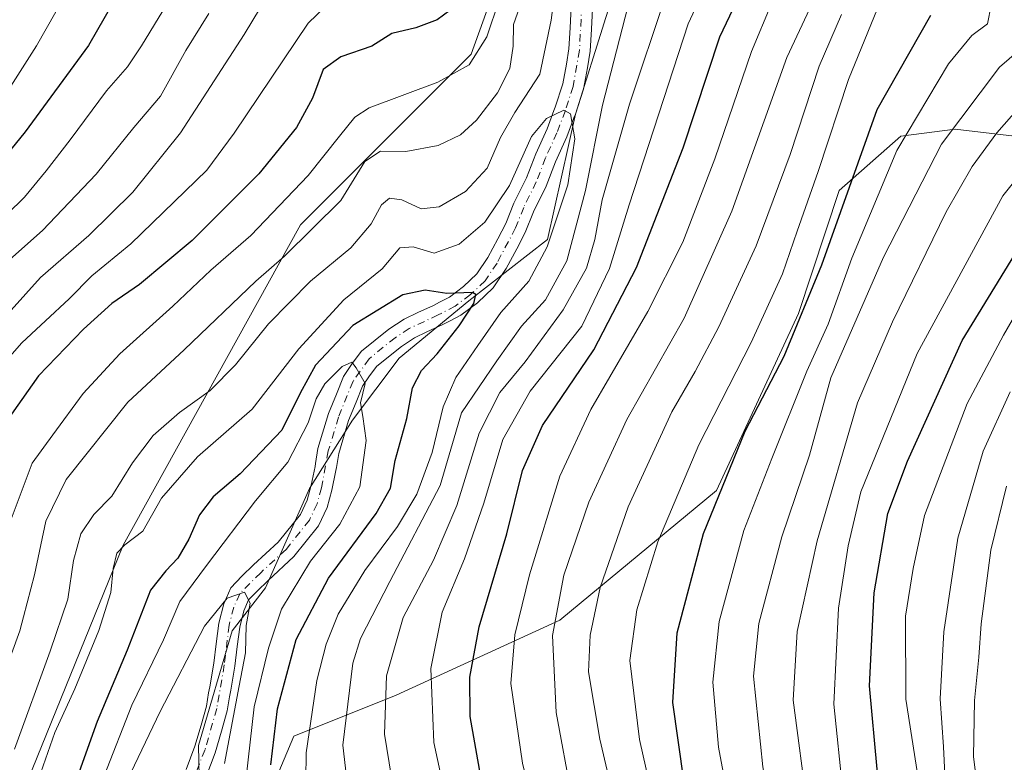
# Model space of a CAD drawing. Units: metres. Extents: x 671972 to 675442, y 4742147 to 4744543.
# Drawn here: x 673940 to 674118, y 4743446 to 4743579 of the extents above; entities that cross this region are included whole.
import ezdxf

# ---------------------------------------------------------------- set-up
doc = ezdxf.new("R2010")
doc.units = ezdxf.units.M
doc.header["$MEASUREMENT"] = 0
doc.linetypes.add('DGN Style 4', pattern=[2.638475, 1.318413, -0.659207, 0.001648, -0.659207])
for name, color, linetype, lineweight in [('Arbolado forestal CxS', 92, 'Continuous', 0), ('Corriente natural Cxs', 4, 'Continuous', 13), ('Corriente natural eje', 4, 'DGN Style 4', 0), ('Curva de nivel maestra', 30, 'Continuous', 30), ('Curva de nivel normal', 30, 'Continuous', 0), ('Municipio', 91, 'Continuous', 13), ('Municipio CxS', 4, 'Continuous', 0), ('Suelo desnudo CxS', 253, 'Continuous', 0)]:
    doc.layers.add(name, color=color, linetype=linetype, lineweight=lineweight)

# ---------------------------------------------------------------- blocks, each defined once
blk = doc.blocks.new('*U7')
at = {"layer": 'Arbolado forestal CxS', "color": 92, "linetype": 'Continuous', "lineweight": 0}
for points in [[(673906.3403, 4743308.2091, 1165.7253), (673924.4551, 4743393.4499, 1167.295), (673927.1891, 4743406.3151, 1167.0414), (673959.0747, 4743484.7999, 1157.3309), (673990.9599, 4743542.4371, 1168.7472), (674021.6185, 4743573.0951, 1172.3676), (674032.6559, 4743603.7531, 1175.2152)], [(674039.9201, 4743587.9401, 1161.7415), (674039.4701, 4743577.8401, 1159.0605), (674039.2101, 4743574.0501, 1158.9098), (674038.7901, 4743571.3201, 1159.0287), (674038.1201, 4743567.7801, 1159.3335), (674036.7701, 4743563.6001, 1158.227), (674036.5301, 4743562.9701, 1158.0726), (674035.2901, 4743559.7101, 1157.1283), (674033.2701, 4743555.2101, 1156.3435), (674031.5901, 4743550.9001, 1156.0763), (674029.3401, 4743546.3401, 1155.6986), (674027.8601, 4743542.6401, 1154.4523), (674026.4501, 4743539.8801, 1154.0288), (674024.6501, 4743536.5301, 1153.3478), (674022.6601, 4743533.5801, 1152.6492), (674020.2801, 4743531.3301, 1151.8454), (674017.7401, 4743529.4301, 1150.9776), (674015.9301, 4743528.4801, 1150.4243), (674014.8801, 4743527.9201, 1150.0944), (674012.0501, 4743526.6301, 1149.4419), (674009.5701, 4743525.4401, 1149.3341), (674006.8401, 4743523.6701, 1148.6878), (674001.8901, 4743519.6901, 1147.9239), (674000.2201, 4743517.5001, 1147.8125), (673998.6801, 4743515.1501, 1147.5488), (673997.4201, 4743511.9701, 1145.8702), (673995.9801, 4743508.5001, 1146.1204), (673994.0801, 4743502.1701, 1145.5541), (673993.6501, 4743499.4601, 1144.8565), (673993.5601, 4743498.9201, 1144.702), (673992.8601, 4743495.5801, 1143.8225), (673992.1201, 4743492.9101, 1143.1573), (673990.9301, 4743490.3401, 1142.8398), (673986.9401, 4743485.3501, 1142.3169), (673982.4701, 4743481.2401, 1142.0863), (673980.4201, 4743479.2101, 1142.6305), (673978.3901, 4743477.1501, 1142.554), (673977.1401, 4743474.2601, 1141.5595), (673976.2401, 4743470.7901, 1140.8101), (673975.7601, 4743467.0601, 1140.3327), (673975.3401, 4743463.5601, 1139.7944), (673974.6301, 4743459.3401, 1139.0967), (673974.4301, 4743458.2101, 1138.8755), (673974.0201, 4743455.8401, 1138.5394), (673973.0901, 4743452.4001, 1138.0758), (673971.9601, 4743448.6401, 1137.7514), (673970.3901, 4743444.4301, 1137.4656)], [(674129.5355, 4743557.1519, 1221.1561), (674108.6879, 4743559.6047, 1208.974), (674098.8773, 4743558.3785, 1202.8091), (674087.8401, 4743548.5679, 1197.1934), (674080.4819, 4743526.4941, 1197.3485), (674065.7657, 4743494.6097, 1198.1009), (674037.5597, 4743471.3097, 1184.2169), (674008.1275, 4743457.8203, 1165.2339), (673989.7325, 4743450.4625, 1151.4482), (673983.6007, 4743435.7465, 1146.4008), (673984.8267, 4743405.0883, 1141.9015), (673986.0527, 4743375.6565, 1139.0433), (673986.0525, 4743365.8457, 1137.923), (673990.9577, 4743352.3561, 1140.1503), (673990.9575, 4743337.6403, 1138.4046)], [(673973.9501, 4743443.0001, 1137.1902), (673975.6001, 4743447.4201, 1137.6454), (673976.7701, 4743451.3501, 1137.8525), (673977.7701, 4743455.0101, 1138.1318), (673978.2001, 4743457.5001, 1138.4529), (673978.4101, 4743458.7001, 1138.6571), (673979.1301, 4743463.0101, 1139.1637), (673979.5601, 4743466.5901, 1139.5092), (673980.0101, 4743470.0601, 1139.8453), (673980.7701, 4743473.0101, 1140.1511), (673981.6201, 4743474.9801, 1140.5871), (673983.1301, 4743476.5001, 1140.7897), (673985.1201, 4743478.4601, 1141.2801), (673989.7501, 4743482.7301, 1141.592), (673994.2101, 4743488.3001, 1142.1731), (673995.7301, 4743491.5801, 1142.4301), (673996.5801, 4743494.6701, 1142.7114), (673997.3301, 4743498.2201, 1142.981), (673997.4201, 4743498.7401, 1143.01), (673997.8201, 4743501.3101, 1143.3643), (673999.5901, 4743507.2101, 1144.5529), (674000.9701, 4743510.5301, 1145.1663), (674002.1001, 4743513.3801, 1145.3756), (674003.3501, 4743515.2801, 1145.6946), (674004.6501, 4743516.9901, 1145.9862), (674009.0901, 4743520.5601, 1146.9715), (674011.4501, 4743522.0901, 1147.0283), (674013.6701, 4743523.1601, 1147.6468), (674016.5701, 4743524.4801, 1148.9123), (674017.7601, 4743525.1001, 1149.3544), (674019.7901, 4743526.1801, 1150.0573), (674022.7501, 4743528.3901, 1150.7507), (674025.6001, 4743531.0801, 1151.3471), (674027.9301, 4743534.5501, 1151.5193), (674029.8401, 4743538.0901, 1152.1613), (674031.3601, 4743541.0501, 1152.348), (674032.8501, 4743544.7801, 1152.9993), (674035.1001, 4743549.3601, 1153.8572), (674036.8001, 4743553.7301, 1154.0263), (674038.8301, 4743558.2401, 1155.0979), (674040.1301, 4743561.6701, 1156.1675), (674040.3901, 4743562.3301, 1156.2567), (674041.8401, 4743566.8301, 1156.4055), (674042.5701, 4743570.6701, 1156.2154), (674043.0201, 4743573.6301, 1156.5667), (674043.3001, 4743577.6301, 1156.9259), (674043.7301, 4743587.3301, 1158.0392)]]:
    blk.add_polyline3d(points, dxfattribs=at)

msp = doc.modelspace()

# ---------------------------------------------------------------- linework, layer by layer
at = {"layer": 'Arbolado forestal CxS', "color": 92, "linetype": 'Continuous', "lineweight": 0}
for points in [[(674084.0664, 4743702.5306, 1180.3074), (674080.4841, 4743706.7643, 1183.7829), (674072.9803, 4743706.7645, 1189.2873), (674066.9943, 4743706.7645, 1194.0308), (674048.5993, 4743698.1803, 1199.8063), (674041.2411, 4743672.4277, 1190.0269), (674032.6559, 4743603.7531, 1175.2152), (674021.6185, 4743573.0951, 1172.3676), (673990.9599, 4743542.4371, 1168.7472), (673959.0747, 4743484.7999, 1157.3309), (673927.1891, 4743406.3151, 1167.0414), (673924.4551, 4743393.4499, 1167.295)], [(674084.0664, 4743702.5306, 1180.3074), (674080.4841, 4743706.7643, 1183.7829), (674072.9803, 4743706.7645, 1189.2873), (674066.9943, 4743706.7645, 1194.0308), (674048.5993, 4743698.1803, 1199.8063), (674041.2411, 4743672.4277, 1190.0269), (674032.6559, 4743603.7531, 1175.2152), (674021.6185, 4743573.0951, 1172.3676), (673990.9599, 4743542.4371, 1168.7472), (673959.0747, 4743484.7999, 1157.3309), (673927.1891, 4743406.3151, 1167.0414), (673924.4551, 4743393.4499, 1167.295)], [(674032.6559, 4743603.7531, 1175.2152), (674021.6185, 4743573.0951, 1172.3676), (673990.9599, 4743542.4371, 1168.7472), (673959.0747, 4743484.7999, 1157.3309), (673927.1891, 4743406.3151, 1167.0414), (673924.4551, 4743393.4499, 1167.295), (673903.6383, 4743398.4281, 1184.4754), (673886.4467, 4743400.1473, 1196.5982), (673885.5873, 4743413.9005, 1199.6323), (673884.7279, 4743423.3557, 1201.3593), (673859.8001, 4743422.4965, 1218.5237), (673854.6427, 4743412.1815, 1220.5889), (673839.1701, 4743394.1307, 1226.6671), (673819.3995, 4743375.2201, 1233.7998), (673807.1613, 4743370.5133, 1239.7417), (673806.2327, 4743382.5943, 1244.5898), (673796.3221, 4743385.9005, 1252.4895)], [(674039.9201, 4743587.9401, 1161.7415), (674039.4701, 4743577.8401, 1159.0605), (674039.2101, 4743574.0501, 1158.9098), (674038.7901, 4743571.3201, 1159.0287), (674038.1201, 4743567.7801, 1159.3335), (674036.7701, 4743563.6001, 1158.227), (674036.5301, 4743562.9701, 1158.0726), (674035.2901, 4743559.7101, 1157.1283), (674033.2701, 4743555.2101, 1156.3435), (674031.5901, 4743550.9001, 1156.0763), (674029.3401, 4743546.3401, 1155.6986), (674027.8601, 4743542.6401, 1154.4523), (674026.4501, 4743539.8801, 1154.0288), (674024.6501, 4743536.5301, 1153.3478), (674022.6601, 4743533.5801, 1152.6492), (674020.2801, 4743531.3301, 1151.8454), (674017.7401, 4743529.4301, 1150.9776), (674015.9301, 4743528.4801, 1150.4243), (674014.8801, 4743527.9201, 1150.0944), (674012.0501, 4743526.6301, 1149.4419), (674009.5701, 4743525.4401, 1149.3341), (674006.8401, 4743523.6701, 1148.6878), (674001.8901, 4743519.6901, 1147.9239), (674000.2201, 4743517.5001, 1147.8125), (673998.6801, 4743515.1501, 1147.5488), (673997.4201, 4743511.9701, 1145.8702), (673995.9801, 4743508.5001, 1146.1204), (673994.0801, 4743502.1701, 1145.5541), (673993.6501, 4743499.4601, 1144.8565), (673993.5601, 4743498.9201, 1144.702), (673992.8601, 4743495.5801, 1143.8225), (673992.1201, 4743492.9101, 1143.1573), (673990.9301, 4743490.3401, 1142.8398), (673986.9401, 4743485.3501, 1142.3169), (673982.4701, 4743481.2401, 1142.0863), (673980.4201, 4743479.2101, 1142.6305), (673978.3901, 4743477.1501, 1142.554), (673977.1401, 4743474.2601, 1141.5595), (673976.2401, 4743470.7901, 1140.8101), (673975.7601, 4743467.0601, 1140.3327), (673975.3401, 4743463.5601, 1139.7944), (673974.6301, 4743459.3401, 1139.0967), (673974.4301, 4743458.2101, 1138.8755), (673974.0201, 4743455.8401, 1138.5394), (673973.0901, 4743452.4001, 1138.0758), (673971.9601, 4743448.6401, 1137.7514), (673970.3901, 4743444.4301, 1137.4656)], [(674043.7301, 4743587.3301, 1158.0392), (674043.3001, 4743577.6301, 1156.9259), (674043.0201, 4743573.6301, 1156.5667), (674042.5701, 4743570.6701, 1156.2154), (674041.8401, 4743566.8301, 1156.4055), (674040.3901, 4743562.3301, 1156.2567), (674040.1301, 4743561.6701, 1156.1675), (674038.8301, 4743558.2401, 1155.0979), (674036.8001, 4743553.7301, 1154.0263), (674035.1001, 4743549.3601, 1153.8572), (674032.8501, 4743544.7801, 1152.9993), (674031.3601, 4743541.0501, 1152.348), (674029.8401, 4743538.0901, 1152.1613), (674027.9301, 4743534.5501, 1151.5193), (674025.6001, 4743531.0801, 1151.3471), (674022.7501, 4743528.3901, 1150.7507), (674019.7901, 4743526.1801, 1150.0573), (674017.7601, 4743525.1001, 1149.3544), (674016.5701, 4743524.4801, 1148.9123), (674013.6701, 4743523.1601, 1147.6468), (674011.4501, 4743522.0901, 1147.0283), (674009.0901, 4743520.5601, 1146.9715), (674004.6501, 4743516.9901, 1145.9862), (674003.3501, 4743515.2801, 1145.6946), (674002.1001, 4743513.3801, 1145.3756), (674000.9701, 4743510.5301, 1145.1663), (673999.5901, 4743507.2101, 1144.5529), (673997.8201, 4743501.3101, 1143.3643), (673997.4201, 4743498.7401, 1143.01), (673997.3301, 4743498.2201, 1142.981), (673996.5801, 4743494.6701, 1142.7114), (673995.7301, 4743491.5801, 1142.4301), (673994.2101, 4743488.3001, 1142.1731), (673989.7501, 4743482.7301, 1141.592), (673985.1201, 4743478.4601, 1141.2801), (673983.1301, 4743476.5001, 1140.7897), (673981.6201, 4743474.9801, 1140.5871), (673980.7701, 4743473.0101, 1140.1511), (673980.0101, 4743470.0601, 1139.8453), (673979.5601, 4743466.5901, 1139.5092), (673979.1301, 4743463.0101, 1139.1637), (673978.4101, 4743458.7001, 1138.6571), (673978.2001, 4743457.5001, 1138.4529), (673977.7701, 4743455.0101, 1138.1318), (673976.7701, 4743451.3501, 1137.8525), (673975.6001, 4743447.4201, 1137.6454), (673973.9501, 4743443.0001, 1137.1902)], [(673990.9575, 4743337.6403, 1138.4046), (673990.9577, 4743352.3561, 1140.1503), (673986.0525, 4743365.8457, 1137.923), (673986.0527, 4743375.6565, 1139.0433), (673984.8267, 4743405.0883, 1141.9015), (673983.6007, 4743435.7465, 1146.4008), (673989.7325, 4743450.4625, 1151.4482), (674008.1275, 4743457.8203, 1165.2339), (674037.5597, 4743471.3097, 1184.2169), (674065.7657, 4743494.6097, 1198.1009), (674080.4819, 4743526.4941, 1197.3485), (674087.8401, 4743548.5679, 1197.1934), (674098.8773, 4743558.3785, 1202.8091), (674108.6879, 4743559.6047, 1208.974), (674129.5355, 4743557.1519, 1221.1561)], [(674129.5355, 4743557.1519, 1221.1561), (674108.6879, 4743559.6047, 1208.974), (674098.8773, 4743558.3785, 1202.8091), (674087.8401, 4743548.5679, 1197.1934), (674080.4819, 4743526.4941, 1197.3485), (674065.7657, 4743494.6097, 1198.1009), (674037.5597, 4743471.3097, 1184.2169), (674008.1275, 4743457.8203, 1165.2339), (673989.7325, 4743450.4625, 1151.4482), (673983.6007, 4743435.7465, 1146.4008), (673984.8267, 4743405.0883, 1141.9015), (673986.0527, 4743375.6565, 1139.0433), (673986.0525, 4743365.8457, 1137.923), (673990.9577, 4743352.3561, 1140.1503), (673990.9575, 4743337.6403, 1138.4046)], [(674129.5355, 4743557.1519, 1221.1561), (674108.6879, 4743559.6047, 1208.974), (674098.8773, 4743558.3785, 1202.8091), (674087.8401, 4743548.5679, 1197.1934), (674080.4819, 4743526.4941, 1197.3485), (674065.7657, 4743494.6097, 1198.1009), (674037.5597, 4743471.3097, 1184.2169), (674008.1275, 4743457.8203, 1165.2339), (673989.7325, 4743450.4625, 1151.4482), (673983.6007, 4743435.7465, 1146.4008), (673984.8267, 4743405.0883, 1141.9015), (673986.0527, 4743375.6565, 1139.0433), (673986.0525, 4743365.8457, 1137.923), (673990.9577, 4743352.3561, 1140.1503), (673990.9575, 4743337.6403, 1138.4046)]]:
    msp.add_polyline3d(points, dxfattribs=at)
at = {"layer": 'Corriente natural Cxs', "color": 4, "linetype": 'Continuous', "lineweight": 13}
for points in [[(673970.3901, 4743444.4301, 1137.4656), (673971.9601, 4743448.6401, 1137.7514), (673973.0901, 4743452.4001, 1138.0758), (673974.0201, 4743455.8401, 1138.5394), (673974.4301, 4743458.2101, 1138.8755), (673974.6301, 4743459.3401, 1139.0967), (673975.3401, 4743463.5601, 1139.7944), (673975.7601, 4743467.0601, 1140.3327), (673976.2401, 4743470.7901, 1140.8101), (673977.1401, 4743474.2601, 1141.5595), (673978.3901, 4743477.1501, 1142.554), (673980.4201, 4743479.2101, 1142.6305), (673982.4701, 4743481.2401, 1142.0863), (673986.9401, 4743485.3501, 1142.3169), (673990.9301, 4743490.3401, 1142.8398), (673992.1201, 4743492.9101, 1143.1573), (673992.8601, 4743495.5801, 1143.8225), (673993.5601, 4743498.9201, 1144.702), (673993.6501, 4743499.4601, 1144.8565), (673994.0801, 4743502.1701, 1145.5541), (673995.9801, 4743508.5001, 1146.1204), (673997.4201, 4743511.9701, 1145.8702), (673998.6801, 4743515.1501, 1147.5488), (674000.2201, 4743517.5001, 1147.8125), (674001.8901, 4743519.6901, 1147.9239), (674006.8401, 4743523.6701, 1148.6878), (674009.5701, 4743525.4401, 1149.3341), (674012.0501, 4743526.6301, 1149.4419), (674014.8801, 4743527.9201, 1150.0944), (674015.9301, 4743528.4801, 1150.4243), (674017.7401, 4743529.4301, 1150.9776), (674020.2801, 4743531.3301, 1151.8454), (674022.6601, 4743533.5801, 1152.6492), (674024.6501, 4743536.5301, 1153.3478), (674026.4501, 4743539.8801, 1154.0288), (674027.8601, 4743542.6401, 1154.4523), (674029.3401, 4743546.3401, 1155.6986), (674031.5901, 4743550.9001, 1156.0763), (674033.2701, 4743555.2101, 1156.3435), (674035.2901, 4743559.7101, 1157.1283), (674036.5301, 4743562.9701, 1158.0726), (674036.7701, 4743563.6001, 1158.227), (674038.1201, 4743567.7801, 1159.3335), (674038.7901, 4743571.3201, 1159.0287), (674039.2101, 4743574.0501, 1158.9098), (674039.4701, 4743577.8401, 1159.0605), (674039.9201, 4743587.9401, 1161.7415)], [(673970.3901, 4743444.4301, 1137.4656), (673971.9601, 4743448.6401, 1137.7514), (673973.0901, 4743452.4001, 1138.0758), (673974.0201, 4743455.8401, 1138.5394), (673974.4301, 4743458.2101, 1138.8755), (673974.6301, 4743459.3401, 1139.0967), (673975.3401, 4743463.5601, 1139.7944), (673975.7601, 4743467.0601, 1140.3327), (673976.2401, 4743470.7901, 1140.8101), (673977.1401, 4743474.2601, 1141.5595), (673978.3901, 4743477.1501, 1142.554), (673980.4201, 4743479.2101, 1142.6305), (673982.4701, 4743481.2401, 1142.0863), (673986.9401, 4743485.3501, 1142.3169), (673990.9301, 4743490.3401, 1142.8398), (673992.1201, 4743492.9101, 1143.1573), (673992.8601, 4743495.5801, 1143.8225), (673993.5601, 4743498.9201, 1144.702), (673993.6501, 4743499.4601, 1144.8565), (673994.0801, 4743502.1701, 1145.5541), (673995.9801, 4743508.5001, 1146.1204), (673997.4201, 4743511.9701, 1145.8702), (673998.6801, 4743515.1501, 1147.5488), (674000.2201, 4743517.5001, 1147.8125), (674001.8901, 4743519.6901, 1147.9239), (674006.8401, 4743523.6701, 1148.6878), (674009.5701, 4743525.4401, 1149.3341), (674012.0501, 4743526.6301, 1149.4419), (674014.8801, 4743527.9201, 1150.0944), (674015.9301, 4743528.4801, 1150.4243), (674017.7401, 4743529.4301, 1150.9776), (674020.2801, 4743531.3301, 1151.8454), (674022.6601, 4743533.5801, 1152.6492), (674024.6501, 4743536.5301, 1153.3478), (674026.4501, 4743539.8801, 1154.0288), (674027.8601, 4743542.6401, 1154.4523), (674029.3401, 4743546.3401, 1155.6986), (674031.5901, 4743550.9001, 1156.0763), (674033.2701, 4743555.2101, 1156.3435), (674035.2901, 4743559.7101, 1157.1283), (674036.5301, 4743562.9701, 1158.0726), (674036.7701, 4743563.6001, 1158.227), (674038.1201, 4743567.7801, 1159.3335), (674038.7901, 4743571.3201, 1159.0287), (674039.2101, 4743574.0501, 1158.9098), (674039.4701, 4743577.8401, 1159.0605), (674039.9201, 4743587.9401, 1161.7415)], [(674043.7301, 4743587.3301, 1158.0392), (674043.3001, 4743577.6301, 1156.9259), (674043.0201, 4743573.6301, 1156.5667), (674042.5701, 4743570.6701, 1156.2154), (674041.8401, 4743566.8301, 1156.4055), (674040.3901, 4743562.3301, 1156.2567), (674040.1301, 4743561.6701, 1156.1675), (674038.8301, 4743558.2401, 1155.0979), (674036.8001, 4743553.7301, 1154.0263), (674035.1001, 4743549.3601, 1153.8572), (674032.8501, 4743544.7801, 1152.9993), (674031.3601, 4743541.0501, 1152.348), (674029.8401, 4743538.0901, 1152.1613), (674027.9301, 4743534.5501, 1151.5193), (674025.6001, 4743531.0801, 1151.3471), (674022.7501, 4743528.3901, 1150.7507), (674019.7901, 4743526.1801, 1150.0573), (674017.7601, 4743525.1001, 1149.3544), (674016.5701, 4743524.4801, 1148.9123), (674013.6701, 4743523.1601, 1147.6468), (674011.4501, 4743522.0901, 1147.0283), (674009.0901, 4743520.5601, 1146.9715), (674004.6501, 4743516.9901, 1145.9862), (674003.3501, 4743515.2801, 1145.6946), (674002.1001, 4743513.3801, 1145.3756), (674000.9701, 4743510.5301, 1145.1663), (673999.5901, 4743507.2101, 1144.5529), (673997.8201, 4743501.3101, 1143.3643), (673997.4201, 4743498.7401, 1143.01), (673997.3301, 4743498.2201, 1142.981), (673996.5801, 4743494.6701, 1142.7114), (673995.7301, 4743491.5801, 1142.4301), (673994.2101, 4743488.3001, 1142.1731), (673989.7501, 4743482.7301, 1141.592), (673985.1201, 4743478.4601, 1141.2801), (673983.1301, 4743476.5001, 1140.7897), (673981.6201, 4743474.9801, 1140.5871), (673980.7701, 4743473.0101, 1140.1511), (673980.0101, 4743470.0601, 1139.8453), (673979.5601, 4743466.5901, 1139.5092), (673979.1301, 4743463.0101, 1139.1637), (673978.4101, 4743458.7001, 1138.6571), (673978.2001, 4743457.5001, 1138.4529), (673977.7701, 4743455.0101, 1138.1318), (673976.7701, 4743451.3501, 1137.8525), (673975.6001, 4743447.4201, 1137.6454), (673973.9501, 4743443.0001, 1137.1902)], [(674043.7301, 4743587.3301, 1158.0392), (674043.3001, 4743577.6301, 1156.9259), (674043.0201, 4743573.6301, 1156.5667), (674042.5701, 4743570.6701, 1156.2154), (674041.8401, 4743566.8301, 1156.4055), (674040.3901, 4743562.3301, 1156.2567), (674040.1301, 4743561.6701, 1156.1675), (674038.8301, 4743558.2401, 1155.0979), (674036.8001, 4743553.7301, 1154.0263), (674035.1001, 4743549.3601, 1153.8572), (674032.8501, 4743544.7801, 1152.9993), (674031.3601, 4743541.0501, 1152.348), (674029.8401, 4743538.0901, 1152.1613), (674027.9301, 4743534.5501, 1151.5193), (674025.6001, 4743531.0801, 1151.3471), (674022.7501, 4743528.3901, 1150.7507), (674019.7901, 4743526.1801, 1150.0573), (674017.7601, 4743525.1001, 1149.3544), (674016.5701, 4743524.4801, 1148.9123), (674013.6701, 4743523.1601, 1147.6468), (674011.4501, 4743522.0901, 1147.0283), (674009.0901, 4743520.5601, 1146.9715), (674004.6501, 4743516.9901, 1145.9862), (674003.3501, 4743515.2801, 1145.6946), (674002.1001, 4743513.3801, 1145.3756), (674000.9701, 4743510.5301, 1145.1663), (673999.5901, 4743507.2101, 1144.5529), (673997.8201, 4743501.3101, 1143.3643), (673997.4201, 4743498.7401, 1143.01), (673997.3301, 4743498.2201, 1142.981), (673996.5801, 4743494.6701, 1142.7114), (673995.7301, 4743491.5801, 1142.4301), (673994.2101, 4743488.3001, 1142.1731), (673989.7501, 4743482.7301, 1141.592), (673985.1201, 4743478.4601, 1141.2801), (673983.1301, 4743476.5001, 1140.7897), (673981.6201, 4743474.9801, 1140.5871), (673980.7701, 4743473.0101, 1140.1511), (673980.0101, 4743470.0601, 1139.8453), (673979.5601, 4743466.5901, 1139.5092), (673979.1301, 4743463.0101, 1139.1637), (673978.4101, 4743458.7001, 1138.6571), (673978.2001, 4743457.5001, 1138.4529), (673977.7701, 4743455.0101, 1138.1318), (673976.7701, 4743451.3501, 1137.8525), (673975.6001, 4743447.4201, 1137.6454), (673973.9501, 4743443.0001, 1137.1902)]]:
    msp.add_polyline3d(points, dxfattribs=at)
at = {"layer": 'Corriente natural eje', "color": 4, "linetype": 'DGN Style 4', "lineweight": 0}
msp.add_polyline3d([(674041.8201, 4743587.6301, 1158.9674), (674041.1201, 4743573.8401, 1157.4542), (674039.9801, 4743567.3001, 1157.8402), (674038.5801, 4743562.9701, 1156.979), (674037.0601, 4743558.9801, 1155.5043), (674035.0301, 4743554.4701, 1155.1515), (674033.3501, 4743550.1301, 1154.7046), (674031.0901, 4743545.5601, 1154.1871), (674029.6101, 4743541.8501, 1153.2988), (674026.2901, 4743535.5401, 1152.262), (674024.1301, 4743532.3301, 1151.6616), (674021.5101, 4743529.8601, 1151.2028), (674018.7701, 4743527.8001, 1150.1856), (674015.7201, 4743526.2001, 1149.3883), (674010.5101, 4743523.7701, 1147.9967), (674007.9701, 4743522.1201, 1147.3475), (674003.2701, 4743518.3401, 1146.4364), (674000.3901, 4743514.2701, 1146.2573), (673997.7801, 4743507.8501, 1144.3933), (673995.9501, 4743501.7401, 1144.2736), (673994.7201, 4743495.1201, 1143.2292), (673993.9201, 4743492.2401, 1142.6839), (673992.5701, 4743489.3201, 1142.3019), (673988.3501, 4743484.0401, 1141.8135), (673983.8001, 4743479.8501, 1141.57), (673980.0101, 4743476.0701, 1141.446), (673978.9601, 4743473.6401, 1140.677), (673978.1201, 4743470.4201, 1139.8606), (673977.2401, 4743463.2801, 1138.8413), (673975.8901, 4743455.4201, 1138.1963), (673973.7801, 4743448.0301, 1137.576), (673970.7101, 4743440.3001, 1136.8318)], dxfattribs=at)
at = {"layer": 'Curva de nivel maestra', "color": 30, "linetype": 'Continuous', "lineweight": 30, "flags": 128}
for points, elevation in [([(674046.88, 4743333.3101), (674044.62, 4743350.6501), (674041.26, 4743362.8101), (674038.06, 4743375.7201), (674034.98, 4743395.8001), (674031.64, 4743413.9301), (674027.72, 4743428.9001), (674023.31, 4743443.4701), (674021.48, 4743453.9701), (674021.39, 4743461.0601), (674023.05, 4743470.1101), (674028.06, 4743486.8401), (674030.86, 4743498.2001), (674034.48, 4743506.3301), (674043.72, 4743519.9601), (674051.38, 4743534.7301), (674059.75, 4743556.2901), (674066.38, 4743576.2601), (674071.08, 4743586.2601)], 1175), ([(673958.58, 4743584.7301), (673952.84, 4743574.6801), (673941.45, 4743559.1401), (673937.27, 4743554.0601), (673934.4, 4743550.3101), (673928.98, 4743545.2601), (673919.95, 4743535.7701), (673913.92, 4743528.6401), (673908.75, 4743523.2001), (673905.21, 4743516.3401), (673898.9, 4743497.8601), (673897.19, 4743488.5901), (673894.98, 4743479.9201), (673889.88, 4743456.2601), (673882.42, 4743416.8001), (673876.22, 4743391.0501), (673871.6, 4743376.4501), (673868.92, 4743370.9501), (673865.87, 4743365.7301), (673859.01, 4743349.3601), (673852.13, 4743335.8801)], 1200), ([(674020.08, 4743582.6301), (674015.5, 4743579.2901), (674011.7, 4743577.8701), (674007.35, 4743576.8601), (674003.78, 4743574.5301), (673998.21, 4743572.6301), (673995.02, 4743570.3301), (673993.09, 4743565.2201), (673990.24, 4743559.9101), (673983.47, 4743551.5701), (673971.49, 4743539.6101), (673961.98, 4743531.6801), (673957.03, 4743528.2901), (673951.9, 4743523.6501), (673943.85, 4743515.2801), (673938.97, 4743508.3601)], 1175), ([(674085.06, 4743334.9501), (674081.49, 4743352.6001), (674078.61, 4743362.1801), (674076.11, 4743367.8901), (674074.39, 4743374.7601), (674073.49, 4743383.8401), (674073.96, 4743389.9301), (674073.63, 4743393.0801), (674070.97, 4743400.1901), (674065.13, 4743419.5301), (674059.89, 4743442.5101), (674057.91, 4743456.5001), (674058.71, 4743469.0201), (674063.42, 4743486.8701), (674070.9, 4743505.2801), (674077.92, 4743518.7701), (674084.71, 4743535.2301), (674094.66, 4743563.1701), (674104.29, 4743580.1301)], 1200), ([(674118.62, 4743346.2201), (674109.94, 4743376.9001), (674104.33, 4743399.0901), (674099.55, 4743417.3801), (674094.67, 4743444.4901), (674093.26, 4743459.4901), (674094.13, 4743476.2301), (674096.57, 4743490.4701), (674100.12, 4743499.8901), (674109.92, 4743521.6001), (674126.45, 4743548.5601)], 1225), ([(673985.6, 4743445.2901), (673986.79, 4743455.3501), (673990.19, 4743467.8201), (673995.96, 4743478.8401), (674004.57, 4743490.4901), (674007.13, 4743495.0401), (674008, 4743500.0001), (674010.05, 4743507.6101), (674011.08, 4743513.1201), (674012.73, 4743516.2201), (674015.55, 4743519.2101), (674019.51, 4743524.2601), (674022.11, 4743528.2801), (674022.49, 4743529.8701), (674021.9, 4743530.2201), (674017.27, 4743530.0601), (674013.38, 4743530.6701), (674009.36, 4743529.8201), (674000.33, 4743524.2901), (673993.64, 4743517.2001), (673990.86, 4743512.1401), (673987.58, 4743505.4901), (673980.07, 4743497.6201), (673975.23, 4743493.4801), (673972.78, 4743490.2401), (673970.85, 4743485.9001), (673968.87, 4743482.4801), (673966.76, 4743480.1601), (673963.96, 4743476.6801), (673959.75, 4743465.9101), (673954.38, 4743453.1101), (673949.04, 4743438.1801)], 1150)]:
    msp.add_lwpolyline(points, dxfattribs=dict(at, elevation=elevation))
at = {"layer": 'Curva de nivel normal', "color": 30, "linetype": 'Continuous', "lineweight": 0, "flags": 128}
for points, elevation in [([(674038.38, 4743335.4301), (674037.78, 4743345.7201), (674036.47, 4743353.9301), (674032.39, 4743366.9601), (674026.76, 4743391.5001), (674026.54, 4743398.9501), (674025.45, 4743406.8601), (674023.5, 4743417.2501), (674017.75, 4743436.2201), (674014.9, 4743449.3201), (674014.39, 4743462.6101), (674016.4, 4743472.7501), (674020.47, 4743482.3501), (674023.94, 4743492.3301), (674027.31, 4743503.8301), (674032.26, 4743512.5101), (674041.53, 4743524.1701), (674046.53, 4743534.5701), (674050.03, 4743546.0201), (674060.69, 4743578.5901), (674069.67, 4743597.9401)], 1170), ([(673986.68, 4743586.4401), (673980.84, 4743576.6801), (673969.35, 4743558.9601), (673960.82, 4743548.3101), (673952.9, 4743540.5201), (673944.22, 4743532.9201), (673938.94, 4743527.0601), (673935.2, 4743523.3801), (673932.43, 4743520.0501), (673928.41, 4743516.5001), (673924.19, 4743509.9201), (673917.76, 4743490.2601), (673910.35, 4743457.3801), (673901.23, 4743400.6001), (673885.01, 4743351.8401), (673880.37, 4743339.8301)], 1185), ([(673950.19, 4743586.5101), (673943.5, 4743574.5901), (673938.87, 4743567.3401)], 1205), ([(674096.44, 4743585.6601), (674089.5, 4743568.5601), (674084.03, 4743552.0001), (674080.28, 4743541.2601), (674077.65, 4743533.5901), (674072.02, 4743521.2601), (674062.6, 4743502.8601), (674055.19, 4743485.3901), (674051.45, 4743473.1801), (674050.17, 4743464.0301), (674051.92, 4743449.8201), (674059.59, 4743415.7501), (674063.22, 4743402.9701), (674065.7, 4743398.2701), (674067.67, 4743392.9301), (674067.74, 4743388.2701), (674066.42, 4743382.2701), (674067.87, 4743372.5601), (674073.53, 4743356.6301), (674075.86, 4743347.6001), (674076.68, 4743339.0801)], 1195), ([(674036.75, 4743584.9201), (674036.04, 4743579.2601), (674033.97, 4743569.5101), (674029.51, 4743562.6001), (674026.93, 4743558.1101), (674024.54, 4743552.6101), (674020.62, 4743548.4101), (674015.91, 4743545.6301), (674012.62, 4743545.3101), (674009.19, 4743546.8901), (674006.98, 4743547.1901), (674005.53, 4743546.0401), (674003.68, 4743542.5901), (674000.02, 4743538.2601), (673992.74, 4743532.2601), (673985.17, 4743524.5901), (673979.26, 4743517.2601), (673974.68, 4743512.6001), (673969.18, 4743508.6401), (673964.46, 4743504.5201), (673960.76, 4743499.6201), (673957, 4743493.6001), (673953.78, 4743490.3401), (673951.43, 4743486.8201), (673950.15, 4743482.0701), (673949.08, 4743475.1101), (673945.96, 4743465.7201), (673939.53, 4743448.1101)], 1160), ([(674030.63, 4743582.3501), (674029.27, 4743578.4501), (674029.22, 4743574.5801), (674028.58, 4743570.5301), (674026.4, 4743566.1501), (674022.6, 4743561.2301), (674019.74, 4743558.5901), (674015.73, 4743556.7101), (674009.89, 4743555.6101), (674005.31, 4743555.6701), (674002.53, 4743553.8401), (673998.19, 4743546.7901), (673988.06, 4743536.7901), (673982.92, 4743532.2601), (673970.02, 4743519.9201), (673959.88, 4743510.5501), (673948.79, 4743496.5901), (673945.17, 4743489.1401), (673943.1, 4743479.4401), (673940.46, 4743469.4001), (673935.94, 4743456.9701)], 1165), ([(674026.66, 4743582.8301), (674024.46, 4743576.2601), (674021.28, 4743571.1701), (674015.66, 4743568.0601), (674003.28, 4743563.4701), (674000.71, 4743561.8101), (673997.94, 4743558.3901), (673992.31, 4743551.3201), (673982, 4743540.5001), (673974.84, 4743534.2901), (673967.96, 4743527.8101), (673958.44, 4743519.2301), (673951.84, 4743512.1001), (673946.41, 4743504.6201), (673942.71, 4743499.5501), (673938.89, 4743489.5001)], 1170), ([(674029.8, 4743338.9301), (674029.78, 4743345.4401), (674028.64, 4743352.1101), (674025.09, 4743364.6001), (674020.88, 4743388.8101), (674017.74, 4743411.2301), (674014.65, 4743422.9101), (674012.84, 4743426.9101), (674010.98, 4743432.7201), (674007.33, 4743443.0701), (674006.05, 4743450.7901), (674006.41, 4743461.3101), (674009.44, 4743471.7601), (674014.84, 4743482.0901), (674019.04, 4743491.9201), (674023.06, 4743504.9201), (674026.78, 4743512.2601), (674031.38, 4743517.7901), (674038.16, 4743527.1201), (674042.39, 4743534.6401), (674043.9, 4743539.7901), (674045.22, 4743546.9201), (674050.14, 4743564.1301), (674056.62, 4743583.7201)], 1165), ([(674053.68, 4743335.4001), (674051.77, 4743351.7301), (674046.48, 4743371.2001), (674044.11, 4743383.3801), (674043.35, 4743392.2001), (674041.23, 4743401.3301), (674037.13, 4743420.3601), (674030.89, 4743445.6001), (674028.77, 4743459.9301), (674029.5, 4743468.6701), (674032.14, 4743479.4601), (674037.56, 4743497.1801), (674043.14, 4743509.1901), (674053.41, 4743526.8001), (674059.68, 4743539.3101), (674065.48, 4743554.2601), (674072.03, 4743573.5901), (674075.7, 4743582.3501)], 1180), ([(674061.7, 4743334.4401), (674060.94, 4743347.3401), (674058.64, 4743354.7201), (674056.39, 4743361.6101), (674054.32, 4743366.8701), (674053.3, 4743372.2701), (674052.09, 4743377.6001), (674051.04, 4743386.2501), (674050.03, 4743395.4401), (674047.02, 4743407.7601), (674044.3, 4743420.7101), (674039.73, 4743439.4701), (674036.95, 4743454.6901), (674036.29, 4743468.5201), (674038.29, 4743479.4101), (674042.77, 4743492.5401), (674049.61, 4743507.3801), (674059.94, 4743525.6401), (674068.5, 4743544.8901), (674078.43, 4743572.5201), (674082.96, 4743582.2601)], 1185), ([(673995.38, 4743581.6101), (673992.3, 4743578.7201), (673979.04, 4743558.9201), (673974.11, 4743552.2601), (673960.46, 4743539.0201), (673953.43, 4743533.2201), (673949.34, 4743529.0801), (673940.82, 4743521.1901), (673935.24, 4743514.9201), (673930.97, 4743509.2201), (673924.31, 4743491.9901), (673922.65, 4743485.3701), (673920.66, 4743473.3801), (673916.76, 4743454.4901), (673913.59, 4743436.6501), (673910.64, 4743421.7101), (673905.44, 4743394.2701), (673896.28, 4743360.8201), (673891.91, 4743348.4601), (673888.1, 4743337.3201)], 1180), ([(673931.76, 4743538.0801), (673941.34, 4743547.4101), (673945.2, 4743552.1501), (673949.54, 4743557.6801), (673956.06, 4743566.5001), (673959.84, 4743570.8201), (673962.36, 4743574.5901), (673966.17, 4743580.9201)], 1195), ([(673974.44, 4743580.4201), (673970.32, 4743573.8001), (673965.76, 4743565.5901), (673961, 4743559.9201), (673954.21, 4743551.5301), (673944.53, 4743541.3901), (673934.87, 4743532.8501)], 1190), ([(674023.05, 4743328.6401), (674021.76, 4743345.8801), (674020.08, 4743354.9901), (674016.56, 4743370.1401), (674012.14, 4743402.9301), (674010.9, 4743410.3301), (674007.88, 4743420.1401), (674000.99, 4743436.0601), (673999.55, 4743440.5201), (673998.58, 4743448.8301), (674000.33, 4743463.6001), (674001.72, 4743468.0401), (674007.02, 4743478.2401), (674016.06, 4743495.5101), (674019.9, 4743508.5901), (674026.25, 4743517.9801), (674030.68, 4743524.2201), (674035.02, 4743528.9201), (674038.84, 4743535.9201), (674042.22, 4743548.5901), (674045.28, 4743563.9201), (674049.82, 4743581.6401)], 1160), ([(674069.37, 4743335.1301), (674069.34, 4743343.9401), (674068.86, 4743349.1501), (674066.91, 4743355.6201), (674063.11, 4743365.3401), (674059.96, 4743378.9001), (674059.77, 4743392.4901), (674057.2, 4743398.9601), (674054.55, 4743406.6801), (674050.59, 4743425.0101), (674044.76, 4743449.9001), (674042.76, 4743462.0101), (674043.04, 4743468.6101), (674044.86, 4743477.1901), (674049.85, 4743491.6901), (674057.7, 4743508.8101), (674061.91, 4743516.0401), (674066.19, 4743524.0701), (674072.88, 4743538.6301), (674079, 4743555.0701), (674084.22, 4743570.9601), (674088.24, 4743580.2601)], 1190), ([(674091.94, 4743338.0101), (674089.06, 4743351.8001), (674086.36, 4743361.7601), (674083.56, 4743368.3001), (674081.8, 4743371.7101), (674081.2, 4743379.3601), (674078.08, 4743397.6001), (674073.41, 4743413.2401), (674070.82, 4743422.8401), (674068.9, 4743433.7101), (674066.13, 4743448.4701), (674065.11, 4743460.1601), (674066.23, 4743471.0601), (674070.67, 4743487.4501), (674075.72, 4743500.3701), (674082.02, 4743516.0801), (674085.86, 4743524.5401), (674090.08, 4743536.4101), (674098.21, 4743555.7901), (674107.47, 4743571.4001), (674111.69, 4743576.4601), (674114.48, 4743578.5901), (674115.16, 4743581.9201)], 1205), ([(674119.88, 4743304.9601), (674110.15, 4743315.5601), (674104.48, 4743323.5601), (674101.46, 4743330.3201), (674098.53, 4743340.0701), (674095.79, 4743351.9801), (674089.76, 4743375.1701), (674085.57, 4743394.2001), (674081.97, 4743405.7401), (674079.1, 4743417.6001), (674074.09, 4743444.9301), (674072.44, 4743461.2601), (674073.39, 4743470.6801), (674077.51, 4743486.2701), (674082.5, 4743501.0101), (674086.34, 4743514.9201), (674095.76, 4743536.5901), (674106.24, 4743556.9201), (674116.63, 4743570.7801), (674122.27, 4743575.6301)], 1210), ([(674123.82, 4743309.7201), (674114.25, 4743322.0501), (674108.2, 4743333.4401), (674101.66, 4743355.5201), (674089.14, 4743405.1001), (674082.12, 4743437.3601), (674079.56, 4743456.9301), (674080.26, 4743469.2501), (674083.87, 4743485.5701), (674091.11, 4743510.4301), (674097.41, 4743524.9701), (674107.08, 4743544.7701), (674111.71, 4743552.9201), (674116.17, 4743558.9401), (674122.33, 4743565.9701)], 1215), ([(673991.9, 4743442.6701), (673991.98, 4743447.4601), (673993.86, 4743460.4701), (673995.57, 4743467.0001), (673997.73, 4743472.3801), (674002.54, 4743480.2401), (674008.42, 4743488.1401), (674011.84, 4743493.9901), (674014.64, 4743501.4901), (674016.61, 4743509.6901), (674018.87, 4743514.9601), (674022.86, 4743520.7401), (674026.95, 4743526.6301), (674031.99, 4743532.3101), (674035.28, 4743538.4601), (674039, 4743549.6201), (674040.3, 4743557.9001), (674039.52, 4743562.3901), (674038.28, 4743563.0601), (674035.19, 4743561.5501), (674032.47, 4743558.3001), (674028.51, 4743549.4801), (674024.08, 4743542.9201), (674019.46, 4743538.9301), (674014.97, 4743537.3001), (674011.2, 4743538.4501), (674008.8, 4743538.2601), (674005.62, 4743534.5001), (673998.75, 4743528.9101), (673990.65, 4743520.0901), (673982.26, 4743509.2701), (673972.4, 4743500.6801), (673965.98, 4743493.2401), (673962.62, 4743487.2901), (673959.37, 4743484.8501), (673957.92, 4743483.3401), (673957.25, 4743480.5801), (673956.84, 4743476.3001), (673954.66, 4743469.4501), (673950.34, 4743458.9301), (673946.74, 4743451.1201), (673943.41, 4743441.5201)], 1155), ([(674119.4, 4743326.1001), (674113.63, 4743338.3801), (674109.72, 4743351.9301), (674103.55, 4743373.6001), (674100.3, 4743385.9301), (674098.33, 4743395.2701), (674093.39, 4743415.7401), (674088.46, 4743440.5101), (674086.86, 4743456.1801), (674087.7, 4743473.4901), (674089.44, 4743484.6501), (674091.73, 4743494.4101), (674101.82, 4743519.2601), (674117.27, 4743547.6101), (674130.32, 4743563.9501)], 1220), ([(674118.62, 4743370.6501), (674110.1, 4743402.0001), (674104.12, 4743429.4901), (674099.79, 4743457.0801), (674099.73, 4743472.0001), (674101.12, 4743480.6301), (674103.19, 4743490.1601), (674110.86, 4743510.2801), (674117.38, 4743522.5601), (674124.73, 4743535.3701)], 1230), ([(673980.37, 4743436.1401), (673982.6, 4743455.7201), (673985.2, 4743466.2601), (673987.53, 4743473.2601), (673992.77, 4743481.9201), (673998, 4743488.5901), (674001.64, 4743495.2801), (674002.76, 4743503.6001), (674002.18, 4743507.9601), (674001.7245, 4743510.4222), (674002.5924, 4743513.8733), (674000.94, 4743516.6701), (674000.18, 4743517.7301), (673998.42, 4743516.9201), (673995.33, 4743513.8401), (673993.75, 4743511.1501), (673992.33, 4743506.8301), (673988.7, 4743499.7101), (673982.87, 4743492.7801), (673974.04, 4743481.1301), (673969.27, 4743474.6601), (673966.32, 4743467.7601), (673960.63, 4743456.0401), (673955.64, 4743443.3201)], 1145), ([(674117.55, 4743397.9601), (674115.1, 4743409.4401), (674111.5, 4743422.6201), (674108.59, 4743434.6301), (674106.95, 4743441.1701), (674106.55, 4743448.5301), (674105.97, 4743457.1601), (674106.61, 4743469.2001), (674109.16, 4743486.0801), (674113.73, 4743501.7001), (674118.56, 4743512.3601)], 1235), ([(674121.21, 4743408.4301), (674116.37, 4743421.5401), (674114.75, 4743431.1601), (674112.87, 4743439.6101), (674111.99, 4743446.7301), (674112.13, 4743456.8601), (674112.96, 4743464.6401), (674113.37, 4743470.6401), (674115.11, 4743483.9201), (674117.88, 4743495.4001)], 1240), ([(673977.26, 4743445.5201), (673979.89, 4743459.5001), (673981.04, 4743465.4301), (673981.19, 4743470.3401), (673981.87, 4743474.3401), (673980.86, 4743476.3501), (673977.76, 4743475.2401), (673973.66, 4743470.2501), (673965.71, 4743454.8901), (673959.76, 4743442.4601)], 1140)]:
    msp.add_lwpolyline(points, dxfattribs=dict(at, elevation=elevation))
at = {"layer": 'Municipio', "color": 91, "linetype": 'Continuous', "lineweight": 13, "flags": 128}
msp.add_lwpolyline([(674080.859, 4743718.765), (674066.515, 4743697.446), (674059.089, 4743683.791), (674054.334, 4743670.123), (674051.255, 4743647.002), (674055.551, 4743614.924), (674050.017, 4743592.713), (674045.869, 4743579.707), (674040.383, 4743562.325), (674035.373, 4743539.756), (674021.224, 4743528.734), (674008.698, 4743518.416), (674000.276, 4743507.259), (673992.537, 4743494.988), (673984.656, 4743477.122), (673978.631, 4743469.37), (673972.599, 4743448.765), (673973.173, 4743423.202), (673970.015, 4743397.924), (673962.262, 4743377.53), (673953.073, 4743355.412), (673948.479, 4743330.71)], dxfattribs=at)
msp.add_lwpolyline([(674080.859, 4743718.765), (674066.515, 4743697.446), (674059.089, 4743683.791), (674054.334, 4743670.123), (674051.255, 4743647.002), (674055.551, 4743614.924), (674050.017, 4743592.713), (674045.869, 4743579.707), (674040.383, 4743562.325), (674035.373, 4743539.756), (674021.224, 4743528.734), (674008.698, 4743518.416), (674000.276, 4743507.259), (673992.537, 4743494.988), (673984.656, 4743477.122), (673978.631, 4743469.37), (673972.599, 4743448.765), (673973.173, 4743423.202), (673970.015, 4743397.924), (673962.262, 4743377.53), (673953.073, 4743355.412), (673948.479, 4743330.71)], dxfattribs=at)
at = {"layer": 'Municipio CxS', "color": 4, "linetype": 'Continuous', "lineweight": 0, "flags": 128}
for points in [[(674080.859, 4743718.765), (674066.515, 4743697.446), (674059.089, 4743683.791), (674054.334, 4743670.123), (674051.255, 4743647.002), (674055.551, 4743614.924), (674050.017, 4743592.713), (674045.869, 4743579.707), (674040.383, 4743562.325), (674035.373, 4743539.756), (674021.224, 4743528.734), (674008.698, 4743518.416), (674000.276, 4743507.259), (673992.537, 4743494.988), (673984.656, 4743477.122), (673978.631, 4743469.37), (673972.599, 4743448.765), (673973.173, 4743423.202), (673970.015, 4743397.924), (673962.262, 4743377.53), (673953.073, 4743355.412), (673948.479, 4743330.71)], [(673948.479, 4743330.71), (673953.073, 4743355.412), (673962.262, 4743377.53), (673970.015, 4743397.924), (673973.173, 4743423.202), (673972.599, 4743448.765), (673978.631, 4743469.37), (673984.656, 4743477.122), (673992.537, 4743494.988), (674000.276, 4743507.259), (674008.698, 4743518.416), (674021.224, 4743528.734), (674035.373, 4743539.756), (674040.383, 4743562.325), (674045.869, 4743579.707), (674050.017, 4743592.713), (674055.551, 4743614.924), (674051.255, 4743647.002), (674054.334, 4743670.123), (674059.089, 4743683.791), (674066.515, 4743697.446), (674080.859, 4743718.765)]]:
    msp.add_lwpolyline(points, dxfattribs=at)
at = {"layer": 'Suelo desnudo CxS', "color": 253, "linetype": 'Continuous', "lineweight": 0}
for points in [[(673970.3901, 4743444.4301, 1137.4656), (673971.9601, 4743448.6401, 1137.7514), (673973.0901, 4743452.4001, 1138.0758), (673974.0201, 4743455.8401, 1138.5394), (673974.4301, 4743458.2101, 1138.8755), (673974.6301, 4743459.3401, 1139.0967), (673975.3401, 4743463.5601, 1139.7944), (673975.7601, 4743467.0601, 1140.3327), (673976.2401, 4743470.7901, 1140.8101), (673977.1401, 4743474.2601, 1141.5595), (673978.3901, 4743477.1501, 1142.554), (673980.4201, 4743479.2101, 1142.6305), (673982.4701, 4743481.2401, 1142.0863), (673986.9401, 4743485.3501, 1142.3169), (673990.9301, 4743490.3401, 1142.8398), (673992.1201, 4743492.9101, 1143.1573), (673992.8601, 4743495.5801, 1143.8225), (673993.5601, 4743498.9201, 1144.702), (673993.6501, 4743499.4601, 1144.8565), (673994.0801, 4743502.1701, 1145.5541), (673995.9801, 4743508.5001, 1146.1204), (673997.4201, 4743511.9701, 1145.8702), (673998.6801, 4743515.1501, 1147.5488), (674000.2201, 4743517.5001, 1147.8125), (674001.8901, 4743519.6901, 1147.9239), (674006.8401, 4743523.6701, 1148.6878), (674009.5701, 4743525.4401, 1149.3341), (674012.0501, 4743526.6301, 1149.4419), (674014.8801, 4743527.9201, 1150.0944), (674015.9301, 4743528.4801, 1150.4243), (674017.7401, 4743529.4301, 1150.9776), (674020.2801, 4743531.3301, 1151.8454), (674022.6601, 4743533.5801, 1152.6492), (674024.6501, 4743536.5301, 1153.3478), (674026.4501, 4743539.8801, 1154.0288), (674027.8601, 4743542.6401, 1154.4523), (674029.3401, 4743546.3401, 1155.6986), (674031.5901, 4743550.9001, 1156.0763), (674033.2701, 4743555.2101, 1156.3435), (674035.2901, 4743559.7101, 1157.1283), (674036.5301, 4743562.9701, 1158.0726), (674036.7701, 4743563.6001, 1158.227), (674038.1201, 4743567.7801, 1159.3335), (674038.7901, 4743571.3201, 1159.0287), (674039.2101, 4743574.0501, 1158.9098), (674039.4701, 4743577.8401, 1159.0605), (674039.9201, 4743587.9401, 1161.7415)], [(674039.9201, 4743587.9401, 1161.7415), (674039.4701, 4743577.8401, 1159.0605), (674039.2101, 4743574.0501, 1158.9098), (674038.7901, 4743571.3201, 1159.0287), (674038.1201, 4743567.7801, 1159.3335), (674036.7701, 4743563.6001, 1158.227), (674036.5301, 4743562.9701, 1158.0726), (674035.2901, 4743559.7101, 1157.1283), (674033.2701, 4743555.2101, 1156.3435), (674031.5901, 4743550.9001, 1156.0763), (674029.3401, 4743546.3401, 1155.6986), (674027.8601, 4743542.6401, 1154.4523), (674026.4501, 4743539.8801, 1154.0288), (674024.6501, 4743536.5301, 1153.3478), (674022.6601, 4743533.5801, 1152.6492), (674020.2801, 4743531.3301, 1151.8454), (674017.7401, 4743529.4301, 1150.9776), (674015.9301, 4743528.4801, 1150.4243), (674014.8801, 4743527.9201, 1150.0944), (674012.0501, 4743526.6301, 1149.4419), (674009.5701, 4743525.4401, 1149.3341), (674006.8401, 4743523.6701, 1148.6878), (674001.8901, 4743519.6901, 1147.9239), (674000.2201, 4743517.5001, 1147.8125), (673998.6801, 4743515.1501, 1147.5488), (673997.4201, 4743511.9701, 1145.8702), (673995.9801, 4743508.5001, 1146.1204), (673994.0801, 4743502.1701, 1145.5541), (673993.6501, 4743499.4601, 1144.8565), (673993.5601, 4743498.9201, 1144.702), (673992.8601, 4743495.5801, 1143.8225), (673992.1201, 4743492.9101, 1143.1573), (673990.9301, 4743490.3401, 1142.8398), (673986.9401, 4743485.3501, 1142.3169), (673982.4701, 4743481.2401, 1142.0863), (673980.4201, 4743479.2101, 1142.6305), (673978.3901, 4743477.1501, 1142.554), (673977.1401, 4743474.2601, 1141.5595), (673976.2401, 4743470.7901, 1140.8101), (673975.7601, 4743467.0601, 1140.3327), (673975.3401, 4743463.5601, 1139.7944), (673974.6301, 4743459.3401, 1139.0967), (673974.4301, 4743458.2101, 1138.8755), (673974.0201, 4743455.8401, 1138.5394), (673973.0901, 4743452.4001, 1138.0758), (673971.9601, 4743448.6401, 1137.7514), (673970.3901, 4743444.4301, 1137.4656)], [(674043.7301, 4743587.3301, 1158.0392), (674043.3001, 4743577.6301, 1156.9259), (674043.0201, 4743573.6301, 1156.5667), (674042.5701, 4743570.6701, 1156.2154), (674041.8401, 4743566.8301, 1156.4055), (674040.3901, 4743562.3301, 1156.2567), (674040.1301, 4743561.6701, 1156.1675), (674038.8301, 4743558.2401, 1155.0979), (674036.8001, 4743553.7301, 1154.0263), (674035.1001, 4743549.3601, 1153.8572), (674032.8501, 4743544.7801, 1152.9993), (674031.3601, 4743541.0501, 1152.348), (674029.8401, 4743538.0901, 1152.1613), (674027.9301, 4743534.5501, 1151.5193), (674025.6001, 4743531.0801, 1151.3471), (674022.7501, 4743528.3901, 1150.7507), (674019.7901, 4743526.1801, 1150.0573), (674017.7601, 4743525.1001, 1149.3544), (674016.5701, 4743524.4801, 1148.9123), (674013.6701, 4743523.1601, 1147.6468), (674011.4501, 4743522.0901, 1147.0283), (674009.0901, 4743520.5601, 1146.9715), (674004.6501, 4743516.9901, 1145.9862), (674003.3501, 4743515.2801, 1145.6946), (674002.1001, 4743513.3801, 1145.3756), (674000.9701, 4743510.5301, 1145.1663), (673999.5901, 4743507.2101, 1144.5529), (673997.8201, 4743501.3101, 1143.3643), (673997.4201, 4743498.7401, 1143.01), (673997.3301, 4743498.2201, 1142.981), (673996.5801, 4743494.6701, 1142.7114), (673995.7301, 4743491.5801, 1142.4301), (673994.2101, 4743488.3001, 1142.1731), (673989.7501, 4743482.7301, 1141.592), (673985.1201, 4743478.4601, 1141.2801), (673983.1301, 4743476.5001, 1140.7897), (673981.6201, 4743474.9801, 1140.5871), (673980.7701, 4743473.0101, 1140.1511), (673980.0101, 4743470.0601, 1139.8453), (673979.5601, 4743466.5901, 1139.5092), (673979.1301, 4743463.0101, 1139.1637), (673978.4101, 4743458.7001, 1138.6571), (673978.2001, 4743457.5001, 1138.4529), (673977.7701, 4743455.0101, 1138.1318), (673976.7701, 4743451.3501, 1137.8525), (673975.6001, 4743447.4201, 1137.6454), (673973.9501, 4743443.0001, 1137.1902)], [(674043.7301, 4743587.3301, 1158.0392), (674043.3001, 4743577.6301, 1156.9259), (674043.0201, 4743573.6301, 1156.5667), (674042.5701, 4743570.6701, 1156.2154), (674041.8401, 4743566.8301, 1156.4055), (674040.3901, 4743562.3301, 1156.2567), (674040.1301, 4743561.6701, 1156.1675), (674038.8301, 4743558.2401, 1155.0979), (674036.8001, 4743553.7301, 1154.0263), (674035.1001, 4743549.3601, 1153.8572), (674032.8501, 4743544.7801, 1152.9993), (674031.3601, 4743541.0501, 1152.348), (674029.8401, 4743538.0901, 1152.1613), (674027.9301, 4743534.5501, 1151.5193), (674025.6001, 4743531.0801, 1151.3471), (674022.7501, 4743528.3901, 1150.7507), (674019.7901, 4743526.1801, 1150.0573), (674017.7601, 4743525.1001, 1149.3544), (674016.5701, 4743524.4801, 1148.9123), (674013.6701, 4743523.1601, 1147.6468), (674011.4501, 4743522.0901, 1147.0283), (674009.0901, 4743520.5601, 1146.9715), (674004.6501, 4743516.9901, 1145.9862), (674003.3501, 4743515.2801, 1145.6946), (674002.1001, 4743513.3801, 1145.3756), (674000.9701, 4743510.5301, 1145.1663), (673999.5901, 4743507.2101, 1144.5529), (673997.8201, 4743501.3101, 1143.3643), (673997.4201, 4743498.7401, 1143.01), (673997.3301, 4743498.2201, 1142.981), (673996.5801, 4743494.6701, 1142.7114), (673995.7301, 4743491.5801, 1142.4301), (673994.2101, 4743488.3001, 1142.1731), (673989.7501, 4743482.7301, 1141.592), (673985.1201, 4743478.4601, 1141.2801), (673983.1301, 4743476.5001, 1140.7897), (673981.6201, 4743474.9801, 1140.5871), (673980.7701, 4743473.0101, 1140.1511), (673980.0101, 4743470.0601, 1139.8453), (673979.5601, 4743466.5901, 1139.5092), (673979.1301, 4743463.0101, 1139.1637), (673978.4101, 4743458.7001, 1138.6571), (673978.2001, 4743457.5001, 1138.4529), (673977.7701, 4743455.0101, 1138.1318), (673976.7701, 4743451.3501, 1137.8525), (673975.6001, 4743447.4201, 1137.6454), (673973.9501, 4743443.0001, 1137.1902)]]:
    msp.add_polyline3d(points, dxfattribs=at)

# ---------------------------------------------------------------- block references
at = {"layer": 'Arbolado forestal CxS', "color": 92, "linetype": 'Continuous', "lineweight": 0}
msp.add_blockref('*U7', (0, 0), dxfattribs=at)

doc.saveas('drawing.dxf')
